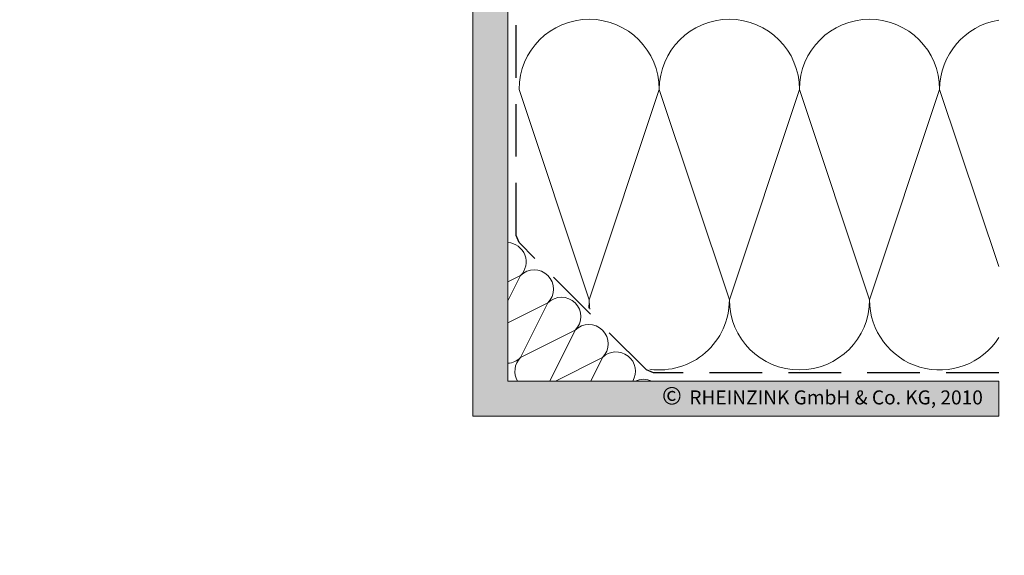
# Model space of a CAD drawing. Extents: x -102 to 812, y -1236 to -690.
# Drawn here: x 134 to 415, y -1236 to -1084 of the extents above; entities that cross this region are included whole.
import ezdxf

# ---------------------------------------------------------------- set-up
doc = ezdxf.new("R2010")
doc.units = 0
doc.header["$LTSCALE"] = 15
doc.linetypes.add('STRICHLINIE', pattern=[0.75, 0.5, -0.25])
for name, color, linetype, lineweight in [('Abdichtung', 7, 'STRICHLINIE', 25), ('Brettholz Schnitt Holzmaserung', 253, 'CONTINUOUS', 15), ('KOPIERRECHT', 7, 'CONTINUOUS', 15), ('TRAGWERK', 7, 'CONTINUOUS', 15), ('Tragwerk Umrisslinie', 7, 'CONTINUOUS', 9), ('Wärmedämmung Symbollinie', 253, 'CONTINUOUS', 15)]:
    doc.layers.add(name, color=color, linetype=linetype, lineweight=lineweight)
doc.layers.add('Schraffur Tragwerk', color=253, linetype='CONTINUOUS')
doc.styles.get("Standard").update_dxf_attribs({"font": 'arial.ttf'})

msp = doc.modelspace()

# ---------------------------------------------------------------- hatches: boundary and pattern name
at = {"layer": 'Schraffur Tragwerk'}
h = msp.add_hatch(color=256, dxfattribs=at)
h.dxf.hatch_style = 1
h.paths.add_polyline_path([(107.94, -936.65), (92.94, -951.65), (92.94, -1236.3), (102.94, -1236.3), (102.94, -955.79), (112.08, -946.65), (253.8, -946.65), (262.94, -955.79), (262.94, -1196.65), (412.99, -1196.65), (412.99, -1186.65), (272.94, -1186.65), (272.94, -951.65), (257.94, -936.65)])
h.paths.add_polyline_path([(316.18, -1202.46), (414.59, -1202.46), (414.59, -1189.03), (316.18, -1189.03)], flags=9)

# ---------------------------------------------------------------- linework, layer by layer
at = {"layer": 'Abdichtung', "ltscale": 2}
for p, q in [((275.29, -1145.11), (275.29, -951.85)), ((276.12, -1147.13), (275.29, -1145.11)), ((312.46, -1183.46), (276.12, -1147.13)), ((314.47, -1184.3), (312.46, -1183.46)), ((412.99, -1184.3), (314.47, -1184.3))]:
    msp.add_line(p, q, dxfattribs=at)
at = {"layer": 'Brettholz Schnitt Holzmaserung'}
msp.add_line((412.99, -1186.65), (412.99, -1196.65), dxfattribs=at)
at = {"layer": 'TRAGWERK', "linetype": 'Continuous'}
for p, q in [((272.94, -1186.65), (272.94, -951.65)), ((412.99, -1186.65), (272.94, -1186.65))]:
    msp.add_line(p, q, dxfattribs=at)
at = {"layer": 'Tragwerk Umrisslinie'}
for points in [[(92.94, -1236.3), (92.94, -951.65), (107.94, -936.65), (257.94, -936.65), (272.94, -951.65), (272.94, -1186.65), (412.99, -1186.65)], [(102.94, -1236.3), (102.94, -955.79), (112.08, -946.65), (253.8, -946.65), (262.94, -955.79), (262.94, -1196.65), (412.99, -1196.65)]]:
    msp.add_lwpolyline(points, dxfattribs=at)
at = {"layer": 'Wärmedämmung Symbollinie', "linetype": 'Continuous'}
for p, q in [((296.14, -1163.45), (276.14, -1103.45)), ((296.14, -1163.45), (316.14, -1103.45)), ((316.14, -1103.45), (336.14, -1163.45)), ((356.14, -1103.45), (336.14, -1163.45)), ((376.14, -1163.45), (356.14, -1103.45)), ((376.14, -1163.45), (396.14, -1103.45)), ((396.14, -1103.45), (412.99, -1153.99)), ((272.94, -1163.74), (276.54, -1156.53)), ((276.54, -1156.53), (272.94, -1158.34)), ((284.34, -1164.33), (272.94, -1170.03)), ((284.34, -1164.33), (276.54, -1179.92)), ((276.54, -1179.92), (292.13, -1172.13)), ((292.13, -1172.13), (284.87, -1186.65)), ((299.93, -1179.92), (286.48, -1186.65)), ((296.57, -1186.65), (299.93, -1179.92))]:
    msp.add_line(p, q, dxfattribs=at)
for centre, radius, start, end in [((296.14, -1103.45), 20, 0, 180), ((336.14, -1103.45), 20, 0, 180), ((376.14, -1103.45), 20, 0, 180), ((416.14, -1103.45), 20, 99.066, 180), ((272.64, -1152.64), 5.51, 315, 86.9309), ((280.44, -1160.43), 5.51, 315, 135), ((288.23, -1168.23), 5.51, 315, 135), ((276.14, -1163.45), 20, 353.2333, 0), ((316.14, -1163.45), 20, 180, 187.6881), ((316.14, -1163.45), 20, 262.3119, 0), ((356.14, -1163.45), 20, 180, 0), ((396.14, -1163.45), 20, 180, 327.3973), ((296.03, -1176.02), 5.51, 315, 135), ((272.64, -1176.02), 5.51, 273.0691, 315), ((280.44, -1183.82), 5.51, 135, 210.84), ((303.83, -1183.82), 5.51, 329.16, 135), ((311.62, -1191.62), 5.51, 64.3653, 115.6347)]:
    msp.add_arc(centre, radius, start, end, dxfattribs=at)

# ---------------------------------------------------------------- texts
at = {"layer": 'KOPIERRECHT', "insert": (316.9, -1188.28), "char_height": 5, "width": 98.94, "attachment_point": 1}
msp.add_mtext('©{\\H1.4x; \\H0.5714x;RHEINZINK GmbH & Co. KG, 2010}', dxfattribs=at)

doc.saveas('drawing.dxf')
